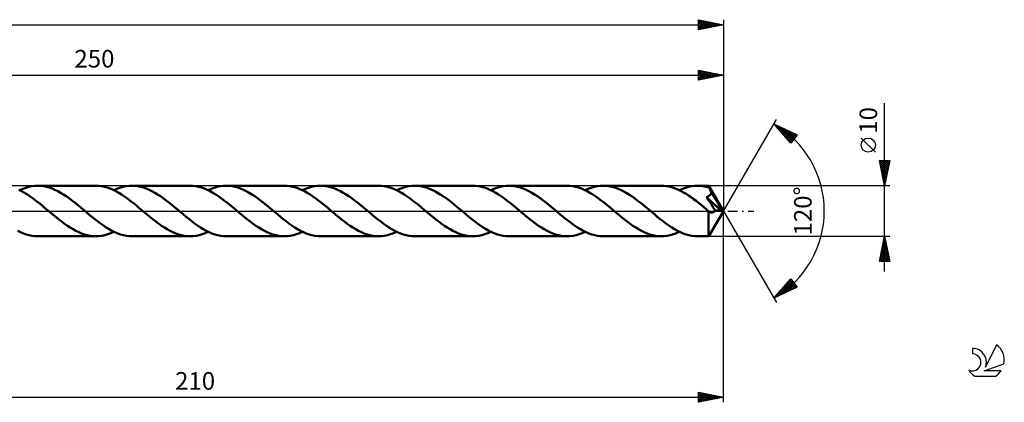
# Model space of a CAD drawing. Units: millimetres. Extents: x -17 to 356, y -38 to 42.
# Drawn here: x 160 to 356, y -38 to 38 of the extents above; entities that cross this region are included whole.
import ezdxf
from ezdxf.enums import TextEntityAlignment as Align

# ---------------------------------------------------------------- set-up
doc = ezdxf.new("R2010")
doc.units = ezdxf.units.MM
doc.header["$LTSCALE"] = 4.75
doc.linetypes.add('LONGDASH_DASH', pattern=[0.85, 0.4, -0.2, 0.05, -0.2])
for name, color, linetype in [('1', 4, 'CONTINUOUS'), ('2', 7, 'CONTINUOUS'), ('4', 2, 'LONGDASH_DASH'), ('CUT', 1, 'CONTINUOUS'), ('SK2', 7, 'CONTINUOUS'), ('SK4', 2, 'LONGDASH_DASH'), ('SK6', 5, 'CONTINUOUS')]:
    doc.layers.add(name, color=color, linetype=linetype)
doc.styles.get("Standard").update_dxf_attribs({"font": 'Monospac821 BT'})

msp = doc.modelspace()

# ---------------------------------------------------------------- linework, layer by layer
at = {"layer": '1', "color": 4, "linetype": 'CONTINUOUS', "lineweight": 50}
for p, q in [((160.53, 3.92), (159.96, 4.2)), ((160.15, 4.11), (160.75, 4.38)), ((161.11, 3.61), (160.53, 3.92)), ((160.75, 4.38), (161.35, 4.6)), ((161.35, 4.6), (161.95, 4.77)), ((161.95, 4.77), (162.56, 4.9)), ((162.56, 4.9), (163.16, 4.97)), ((163.16, 4.97), (163.76, 5)), ((164.32, 4.98), (163.76, 5)), ((175.27, 5), (163.76, 5)), ((164.89, 4.91), (164.32, 4.98)), ((165.45, 4.8), (164.89, 4.91)), ((166.02, 4.65), (165.45, 4.8)), ((166.58, 4.45), (166.02, 4.65)), ((167.15, 4.22), (166.58, 4.45)), ((167.71, 3.94), (167.15, 4.22)), ((168.27, 3.63), (167.71, 3.94)), ((175.84, 4.98), (175.27, 5)), ((176.41, 4.91), (175.84, 4.98)), ((176.98, 4.8), (176.41, 4.91)), ((177.55, 4.64), (176.98, 4.8)), ((178.12, 4.44), (177.55, 4.64)), ((178.69, 4.2), (178.12, 4.44)), ((179.26, 3.92), (178.69, 4.2)), ((178.88, 4.11), (179.48, 4.38)), ((179.83, 3.61), (179.26, 3.92)), ((179.48, 4.38), (180.08, 4.6)), ((180.08, 4.6), (180.68, 4.77)), ((180.68, 4.77), (181.28, 4.9)), ((181.28, 4.9), (181.88, 4.97)), ((181.88, 4.97), (182.48, 5)), ((183.05, 4.98), (182.48, 5)), ((193.99, 5), (182.48, 5)), ((183.61, 4.91), (183.05, 4.98)), ((184.18, 4.8), (183.61, 4.91)), ((184.74, 4.65), (184.18, 4.8)), ((185.31, 4.45), (184.74, 4.65)), ((185.87, 4.22), (185.31, 4.45)), ((186.43, 3.94), (185.87, 4.22)), ((187, 3.64), (186.43, 3.94)), ((194.56, 4.98), (193.99, 5)), ((195.13, 4.91), (194.56, 4.98)), ((195.7, 4.8), (195.13, 4.91)), ((196.27, 4.64), (195.7, 4.8)), ((196.84, 4.44), (196.27, 4.64)), ((197.41, 4.2), (196.84, 4.44)), ((197.99, 3.92), (197.41, 4.2)), ((197.6, 4.11), (198.2, 4.38)), ((198.55, 3.61), (197.99, 3.92)), ((198.2, 4.38), (198.8, 4.6)), ((198.8, 4.6), (199.41, 4.77)), ((199.41, 4.77), (200.01, 4.9)), ((200.01, 4.9), (200.61, 4.97)), ((200.61, 4.97), (201.21, 5)), ((201.77, 4.98), (201.21, 5)), ((212.72, 5), (201.21, 5)), ((202.34, 4.91), (201.77, 4.98)), ((202.9, 4.8), (202.34, 4.91)), ((203.47, 4.65), (202.9, 4.8)), ((204.03, 4.45), (203.47, 4.65)), ((204.59, 4.22), (204.03, 4.45)), ((205.16, 3.94), (204.59, 4.22)), ((205.72, 3.64), (205.16, 3.94)), ((213.29, 4.98), (212.72, 5)), ((213.85, 4.91), (213.29, 4.98)), ((214.43, 4.8), (213.85, 4.91)), ((215, 4.64), (214.43, 4.8)), ((215.56, 4.44), (215, 4.64)), ((216.14, 4.2), (215.56, 4.44)), ((216.71, 3.92), (216.14, 4.2)), ((216.33, 4.11), (216.93, 4.38)), ((217.28, 3.61), (216.71, 3.92)), ((216.93, 4.38), (217.53, 4.6)), ((217.53, 4.6), (218.13, 4.77)), ((218.13, 4.77), (218.73, 4.9)), ((218.73, 4.9), (219.33, 4.97)), ((219.33, 4.97), (219.93, 5)), ((220.5, 4.98), (219.93, 5)), ((231.44, 5), (219.93, 5)), ((221.06, 4.91), (220.5, 4.98)), ((221.63, 4.8), (221.06, 4.91)), ((222.19, 4.65), (221.63, 4.8)), ((222.76, 4.45), (222.19, 4.65)), ((223.32, 4.21), (222.76, 4.45)), ((223.88, 3.94), (223.32, 4.21)), ((224.45, 3.63), (223.88, 3.94)), ((232.01, 4.98), (231.44, 5)), ((232.58, 4.91), (232.01, 4.98)), ((233.15, 4.8), (232.58, 4.91)), ((233.72, 4.64), (233.15, 4.8)), ((234.29, 4.44), (233.72, 4.64)), ((234.86, 4.2), (234.29, 4.44)), ((235.43, 3.92), (234.86, 4.2)), ((235.05, 4.11), (235.65, 4.38)), ((236, 3.61), (235.43, 3.92)), ((235.65, 4.38), (236.25, 4.6)), ((236.25, 4.6), (236.86, 4.77)), ((236.86, 4.77), (237.45, 4.9)), ((237.45, 4.9), (238.06, 4.97)), ((238.06, 4.97), (238.66, 5)), ((239.22, 4.98), (238.66, 5)), ((250.16, 5), (238.66, 5)), ((239.78, 4.91), (239.22, 4.98)), ((240.35, 4.8), (239.78, 4.91)), ((240.91, 4.65), (240.35, 4.8)), ((241.47, 4.45), (240.91, 4.65)), ((242.03, 4.22), (241.47, 4.45)), ((242.6, 3.95), (242.03, 4.22)), ((243.16, 3.64), (242.6, 3.95)), ((250.73, 4.98), (250.16, 5)), ((251.3, 4.91), (250.73, 4.98)), ((251.87, 4.8), (251.3, 4.91)), ((252.44, 4.64), (251.87, 4.8)), ((253.01, 4.44), (252.44, 4.64)), ((253.59, 4.2), (253.01, 4.44)), ((254.15, 3.92), (253.59, 4.2)), ((253.77, 4.11), (254.37, 4.38)), ((254.73, 3.61), (254.15, 3.92)), ((254.37, 4.38), (254.98, 4.6)), ((254.98, 4.6), (255.58, 4.77)), ((255.58, 4.77), (256.18, 4.9)), ((256.18, 4.9), (256.78, 4.97)), ((256.78, 4.97), (257.38, 5)), ((257.94, 4.98), (257.38, 5)), ((268.89, 5), (257.38, 5)), ((258.51, 4.91), (257.94, 4.98)), ((259.07, 4.8), (258.51, 4.91)), ((259.64, 4.65), (259.07, 4.8)), ((260.2, 4.45), (259.64, 4.65)), ((260.76, 4.22), (260.2, 4.45)), ((261.33, 3.94), (260.76, 4.22)), ((261.89, 3.64), (261.33, 3.94)), ((269.46, 4.98), (268.89, 5)), ((270.03, 4.91), (269.46, 4.98)), ((270.6, 4.8), (270.03, 4.91)), ((271.17, 4.64), (270.6, 4.8)), ((271.74, 4.44), (271.17, 4.64)), ((272.31, 4.2), (271.74, 4.44)), ((272.88, 3.92), (272.31, 4.2)), ((272.5, 4.11), (273.1, 4.38)), ((273.45, 3.61), (272.88, 3.92)), ((273.1, 4.38), (273.7, 4.6)), ((273.7, 4.6), (274.3, 4.77)), ((274.3, 4.77), (274.9, 4.9)), ((274.9, 4.9), (275.51, 4.97)), ((275.51, 4.97), (276.1, 5)), ((276.67, 4.98), (276.1, 5)), ((287.61, 5), (276.1, 5)), ((277.23, 4.91), (276.67, 4.98)), ((277.8, 4.8), (277.23, 4.91)), ((278.36, 4.65), (277.8, 4.8)), ((278.93, 4.45), (278.36, 4.65)), ((279.49, 4.22), (278.93, 4.45)), ((280.05, 3.94), (279.49, 4.22)), ((280.62, 3.64), (280.05, 3.94)), ((288.11, 4.98), (287.61, 5)), ((288.6, 4.93), (288.11, 4.98)), ((289.09, 4.85), (288.6, 4.93)), ((289.58, 4.73), (289.09, 4.85)), ((290.08, 4.58), (289.58, 4.73)), ((290.57, 4.4), (290.08, 4.58)), ((291.06, 4.18), (290.57, 4.4)), ((291.56, 3.94), (291.06, 4.18)), ((291.22, 4.11), (291.82, 4.38)), ((292.05, 3.68), (291.56, 3.94)), ((291.82, 4.38), (292.42, 4.6)), ((292.42, 4.6), (293.02, 4.77)), ((293.02, 4.77), (293.63, 4.9)), ((293.63, 4.9), (294.23, 4.97)), ((294.23, 4.97), (294.83, 5)), ((295.15, 4.99), (294.83, 5)), ((297.07, 5), (294.83, 5)), ((295.48, 4.97), (295.15, 4.99)), ((295.81, 4.93), (295.48, 4.97)), ((296.13, 4.88), (295.81, 4.93)), ((296.46, 4.81), (296.13, 4.88)), ((296.78, 4.73), (296.46, 4.81)), ((297.11, 4.64), (296.78, 4.73)), ((297.08, 4.98), (297.07, 5)), ((300, 0), (297.07, 5)), ((297.07, 5), (297.07, 5)), ((297.07, 5), (297.07, 5)), ((297.07, 5), (297.07, 5)), ((297.07, 5), (297.07, 5)), ((297.07, 5), (297.07, 5)), ((297.07, 5), (297.07, 5)), ((297.08, 4.97), (297.08, 4.98)), ((297.08, 4.94), (297.08, 4.97)), ((297.09, 4.91), (297.08, 4.94)), ((297.09, 4.87), (297.09, 4.91)), ((297.1, 4.82), (297.09, 4.87)), ((297.1, 4.76), (297.1, 4.82)), ((297.11, 4.7), (297.1, 4.76)), ((297.11, 4.64), (297.11, 4.7)), ((297.13, 4.6), (297.11, 4.64)), ((297.15, 4.56), (297.13, 4.6)), ((297.17, 4.52), (297.15, 4.56)), ((297.19, 4.48), (297.17, 4.52)), ((297.21, 4.44), (297.19, 4.48)), ((297.24, 4.4), (297.21, 4.44)), ((297.26, 4.37), (297.24, 4.4)), ((297.31, 4.27), (297.26, 4.37)), ((300, 0), (297.26, 4.37)), ((297.36, 4.17), (297.31, 4.27)), ((297.4, 4.08), (297.36, 4.17)), ((297.45, 3.98), (297.4, 4.08)), ((297.5, 3.89), (297.45, 3.98)), ((161.68, 3.26), (161.11, 3.61)), ((162.25, 2.88), (161.68, 3.26)), ((162.82, 2.47), (162.25, 2.88)), ((163.39, 2.05), (162.82, 2.47)), ((163.97, 1.6), (163.39, 2.05)), ((168.84, 3.29), (168.27, 3.63)), ((169.4, 2.92), (168.84, 3.29)), ((169.96, 2.53), (169.4, 2.92)), ((170.52, 2.11), (169.96, 2.53)), ((171.09, 1.68), (170.52, 2.11)), ((180.4, 3.26), (179.83, 3.61)), ((180.97, 2.88), (180.4, 3.26)), ((181.55, 2.47), (180.97, 2.88)), ((182.12, 2.05), (181.55, 2.47)), ((182.69, 1.6), (182.12, 2.05)), ((187.56, 3.3), (187, 3.64)), ((188.12, 2.93), (187.56, 3.3)), ((188.69, 2.53), (188.12, 2.93)), ((189.25, 2.11), (188.69, 2.53)), ((189.81, 1.68), (189.25, 2.11)), ((199.12, 3.26), (198.55, 3.61)), ((199.7, 2.88), (199.12, 3.26)), ((200.27, 2.47), (199.7, 2.88)), ((200.84, 2.05), (200.27, 2.47)), ((201.41, 1.6), (200.84, 2.05)), ((206.28, 3.29), (205.72, 3.64)), ((206.85, 2.93), (206.28, 3.29)), ((207.41, 2.53), (206.85, 2.93)), ((207.97, 2.11), (207.41, 2.53)), ((208.53, 1.68), (207.97, 2.11)), ((217.85, 3.26), (217.28, 3.61)), ((218.42, 2.88), (217.85, 3.26)), ((218.99, 2.47), (218.42, 2.88)), ((219.56, 2.05), (218.99, 2.47)), ((220.14, 1.6), (219.56, 2.05)), ((225.01, 3.29), (224.45, 3.63)), ((225.57, 2.92), (225.01, 3.29)), ((226.14, 2.53), (225.57, 2.92)), ((226.7, 2.11), (226.14, 2.53)), ((227.26, 1.67), (226.7, 2.11)), ((236.57, 3.26), (236, 3.61)), ((237.15, 2.88), (236.57, 3.26)), ((237.72, 2.47), (237.15, 2.88)), ((238.29, 2.05), (237.72, 2.47)), ((238.86, 1.6), (238.29, 2.05)), ((243.72, 3.3), (243.16, 3.64)), ((244.28, 2.93), (243.72, 3.3)), ((244.85, 2.54), (244.28, 2.93)), ((245.41, 2.12), (244.85, 2.54)), ((245.98, 1.68), (245.41, 2.12)), ((255.3, 3.26), (254.73, 3.61)), ((255.87, 2.88), (255.3, 3.26)), ((256.44, 2.47), (255.87, 2.88)), ((257.01, 2.05), (256.44, 2.47)), ((257.59, 1.6), (257.01, 2.05)), ((262.45, 3.3), (261.89, 3.64)), ((263.02, 2.93), (262.45, 3.3)), ((263.58, 2.53), (263.02, 2.93)), ((264.14, 2.11), (263.58, 2.53)), ((264.7, 1.68), (264.14, 2.11)), ((274.02, 3.26), (273.45, 3.61)), ((274.59, 2.88), (274.02, 3.26)), ((275.17, 2.47), (274.59, 2.88)), ((275.74, 2.05), (275.17, 2.47)), ((276.31, 1.6), (275.74, 2.05)), ((281.18, 3.3), (280.62, 3.64)), ((281.74, 2.93), (281.18, 3.3)), ((282.3, 2.53), (281.74, 2.93)), ((282.86, 2.11), (282.3, 2.53)), ((283.43, 1.68), (282.86, 2.11)), ((292.55, 3.38), (292.05, 3.68)), ((293.04, 3.06), (292.55, 3.38)), ((293.54, 2.73), (293.04, 3.06)), ((294.03, 2.37), (293.54, 2.73)), ((294.53, 2), (294.03, 2.37)), ((295.02, 1.61), (294.53, 2)), ((296.62, 2.77), (296.74, 2.82)), ((296.82, 2.47), (296.62, 2.77)), ((299.59, 0.03), (296.62, 2.77)), ((296.74, 2.82), (296.84, 2.87)), ((297.03, 2.15), (296.82, 2.47)), ((296.84, 2.87), (296.94, 2.91)), ((296.94, 2.91), (297.02, 2.96)), ((297.02, 2.96), (297.1, 3.01)), ((297.25, 1.81), (297.03, 2.15)), ((297.1, 3.01), (297.16, 3.06)), ((297.16, 3.06), (297.22, 3.11)), ((297.22, 3.11), (297.27, 3.15)), ((297.27, 3.15), (297.31, 3.19)), ((297.31, 3.19), (297.35, 3.24)), ((297.35, 3.24), (297.39, 3.28)), ((297.39, 3.28), (297.43, 3.33)), ((297.43, 3.33), (297.46, 3.38)), ((297.46, 3.38), (297.49, 3.43)), ((297.49, 3.43), (297.51, 3.48)), ((297.55, 3.79), (297.5, 3.89)), ((297.51, 3.48), (297.54, 3.53)), ((297.54, 3.53), (297.56, 3.59)), ((297.6, 3.7), (297.55, 3.79)), ((297.56, 3.59), (297.58, 3.64)), ((297.58, 3.64), (297.6, 3.7)), ((298.5, 2.19), (297.6, 3.7)), ((298.93, 1.44), (298.5, 2.19)), ((164.54, 1.14), (163.97, 1.6)), ((165.11, 0.66), (164.54, 1.14)), ((165.68, 0.19), (165.11, 0.66)), ((166.26, -0.29), (165.68, 0.19)), ((171.65, 1.22), (171.09, 1.68)), ((172.21, 0.76), (171.65, 1.22)), ((172.77, 0.3), (172.21, 0.76)), ((173.34, -0.19), (172.77, 0.3)), ((183.26, 1.14), (182.69, 1.6)), ((183.84, 0.66), (183.26, 1.14)), ((184.41, 0.19), (183.84, 0.66)), ((184.98, -0.29), (184.41, 0.19)), ((190.37, 1.22), (189.81, 1.68)), ((190.93, 0.76), (190.37, 1.22)), ((191.49, 0.3), (190.93, 0.76)), ((192.06, -0.18), (191.49, 0.3)), ((201.99, 1.14), (201.41, 1.6)), ((202.56, 0.67), (201.99, 1.14)), ((203.13, 0.19), (202.56, 0.67)), ((203.71, -0.29), (203.13, 0.19)), ((209.09, 1.23), (208.53, 1.68)), ((209.66, 0.76), (209.09, 1.23)), ((210.22, 0.29), (209.66, 0.76)), ((210.79, -0.19), (210.22, 0.29)), ((220.71, 1.14), (220.14, 1.6)), ((221.28, 0.67), (220.71, 1.14)), ((221.86, 0.19), (221.28, 0.67)), ((222.43, -0.29), (221.86, 0.19)), ((227.82, 1.22), (227.26, 1.67)), ((228.38, 0.76), (227.82, 1.22)), ((228.94, 0.29), (228.38, 0.76)), ((229.52, -0.19), (228.94, 0.29)), ((239.43, 1.14), (238.86, 1.6)), ((240.01, 0.67), (239.43, 1.14)), ((240.58, 0.19), (240.01, 0.67)), ((241.15, -0.29), (240.58, 0.19)), ((246.54, 1.23), (245.98, 1.68)), ((247.1, 0.76), (246.54, 1.23)), ((247.67, 0.29), (247.1, 0.76)), ((248.24, -0.19), (247.67, 0.29)), ((258.16, 1.14), (257.59, 1.6)), ((258.73, 0.67), (258.16, 1.14)), ((259.3, 0.19), (258.73, 0.67)), ((259.88, -0.29), (259.3, 0.19)), ((265.27, 1.22), (264.7, 1.68)), ((265.83, 0.76), (265.27, 1.22)), ((266.39, 0.29), (265.83, 0.76)), ((266.96, -0.19), (266.39, 0.29)), ((276.88, 1.14), (276.31, 1.6)), ((277.46, 0.67), (276.88, 1.14)), ((278.03, 0.19), (277.46, 0.67)), ((278.6, -0.29), (278.03, 0.19)), ((283.99, 1.23), (283.43, 1.68)), ((284.55, 0.76), (283.99, 1.23)), ((285.12, 0.29), (284.55, 0.76)), ((285.68, -0.18), (285.12, 0.29)), ((295.52, 1.21), (295.02, 1.61)), ((296.01, 0.8), (295.52, 1.21)), ((296.51, 0.39), (296.01, 0.8)), ((297, -0.03), (296.51, 0.39)), ((297.07, -5), (300, 0)), ((297.52, 1.4), (297.25, 1.81)), ((297.81, 0.95), (297.52, 1.4)), ((298.09, 0.52), (297.81, 0.95)), ((298.34, 0.14), (298.09, 0.52)), ((298.22, -0.03), (298.28, 0.05)), ((298.28, 0.05), (298.34, 0.14)), ((299.59, 0.03), (298.34, 0.14)), ((299.17, 1), (298.93, 1.44)), ((299.33, 0.7), (299.17, 1)), ((299.44, 0.48), (299.33, 0.7)), ((299.52, 0.3), (299.44, 0.48)), ((299.57, 0.16), (299.52, 0.3)), ((299.56, 0.14), (299.55, 0.16)), ((300, 0), (299.55, 0.16)), ((299.55, 0.16), (299.57, 0.16)), ((299.57, 0.12), (299.56, 0.14)), ((300, 0), (299.57, 0.16)), ((299.57, 0.1), (299.57, 0.12)), ((299.58, 0.09), (299.57, 0.1)), ((299.58, 0.07), (299.58, 0.09)), ((299.59, 0.05), (299.58, 0.07)), ((299.59, 0.03), (299.59, 0.05)), ((166.82, -0.76), (166.26, -0.29)), ((167.38, -1.22), (166.82, -0.76)), ((167.94, -1.68), (167.38, -1.22)), ((168.51, -2.11), (167.94, -1.68)), ((173.92, -0.67), (173.34, -0.19)), ((174.49, -1.14), (173.92, -0.67)), ((175.06, -1.6), (174.49, -1.14)), ((175.64, -2.05), (175.06, -1.6)), ((185.54, -0.76), (184.98, -0.29)), ((186.1, -1.22), (185.54, -0.76)), ((186.67, -1.68), (186.1, -1.22)), ((187.23, -2.11), (186.67, -1.68)), ((192.63, -0.66), (192.06, -0.18)), ((193.2, -1.13), (192.63, -0.66)), ((193.77, -1.58), (193.2, -1.13)), ((194.34, -2.03), (193.77, -1.58)), ((204.27, -0.76), (203.71, -0.29)), ((204.83, -1.22), (204.27, -0.76)), ((205.39, -1.67), (204.83, -1.22)), ((205.95, -2.11), (205.39, -1.67)), ((211.36, -0.66), (210.79, -0.19)), ((211.94, -1.14), (211.36, -0.66)), ((212.51, -1.6), (211.94, -1.14)), ((213.08, -2.04), (212.51, -1.6)), ((222.99, -0.76), (222.43, -0.29)), ((223.55, -1.22), (222.99, -0.76)), ((224.12, -1.68), (223.55, -1.22)), ((224.68, -2.11), (224.12, -1.68)), ((230.09, -0.67), (229.52, -0.19)), ((230.66, -1.14), (230.09, -0.67)), ((231.24, -1.6), (230.66, -1.14)), ((231.81, -2.05), (231.24, -1.6)), ((241.71, -0.76), (241.15, -0.29)), ((242.28, -1.22), (241.71, -0.76)), ((242.84, -1.67), (242.28, -1.22)), ((243.4, -2.11), (242.84, -1.67)), ((248.81, -0.66), (248.24, -0.19)), ((249.38, -1.14), (248.81, -0.66)), ((249.96, -1.6), (249.38, -1.14)), ((250.53, -2.04), (249.96, -1.6)), ((260.44, -0.76), (259.88, -0.29)), ((261, -1.22), (260.44, -0.76)), ((261.56, -1.68), (261, -1.22)), ((262.12, -2.11), (261.56, -1.68)), ((267.54, -0.67), (266.96, -0.19)), ((268.11, -1.14), (267.54, -0.67)), ((268.68, -1.6), (268.11, -1.14)), ((269.26, -2.05), (268.68, -1.6)), ((279.16, -0.76), (278.6, -0.29)), ((279.72, -1.22), (279.16, -0.76)), ((280.29, -1.67), (279.72, -1.22)), ((280.85, -2.11), (280.29, -1.67)), ((286.25, -0.66), (285.68, -0.18)), ((286.83, -1.13), (286.25, -0.66)), ((287.4, -1.59), (286.83, -1.13)), ((287.97, -2.04), (287.4, -1.59)), ((297.02, -0.04), (297, -0.03)), ((297, -0.25), (297, -0.03)), ((297, -0.48), (297, -0.25)), ((297, -0.71), (297, -0.48)), ((297, -0.93), (297, -0.71)), ((297, -1.15), (297, -0.93)), ((297, -1.36), (297, -1.15)), ((297, -1.58), (297, -1.36)), ((297, -1.78), (297, -1.58)), ((297, -1.98), (297, -1.78)), ((297.03, -0.05), (297.02, -0.04)), ((297.04, -0.06), (297.03, -0.05)), ((297.06, -0.07), (297.04, -0.06)), ((297.07, -0.08), (297.06, -0.07)), ((297.08, -0.1), (297.07, -0.08)), ((297.17, -0.16), (297.08, -0.1)), ((297.25, -0.21), (297.17, -0.16)), ((297.33, -0.25), (297.25, -0.21)), ((297.41, -0.29), (297.33, -0.25)), ((297.49, -0.31), (297.41, -0.29)), ((297.57, -0.32), (297.49, -0.31)), ((297.65, -0.33), (297.57, -0.32)), ((297.65, -0.33), (297.72, -0.33)), ((297.72, -0.33), (297.8, -0.31)), ((297.8, -0.31), (297.87, -0.29)), ((297.87, -0.29), (297.94, -0.26)), ((297.94, -0.26), (298.02, -0.22)), ((298.02, -0.22), (298.09, -0.17)), ((298.09, -0.17), (298.16, -0.11)), ((298.16, -0.11), (298.22, -0.03)), ((169.07, -2.53), (168.51, -2.11)), ((169.63, -2.92), (169.07, -2.53)), ((170.19, -3.29), (169.63, -2.92)), ((170.76, -3.63), (170.19, -3.29)), ((171.32, -3.94), (170.76, -3.63)), ((176.21, -2.48), (175.64, -2.05)), ((176.78, -2.88), (176.21, -2.48)), ((177.35, -3.26), (176.78, -2.88)), ((177.92, -3.61), (177.35, -3.26)), ((178.49, -3.92), (177.92, -3.61)), ((187.79, -2.53), (187.23, -2.11)), ((188.35, -2.92), (187.79, -2.53)), ((188.92, -3.29), (188.35, -2.92)), ((189.48, -3.63), (188.92, -3.29)), ((190.04, -3.94), (189.48, -3.63)), ((194.91, -2.46), (194.34, -2.03)), ((195.49, -2.87), (194.91, -2.46)), ((196.06, -3.25), (195.49, -2.87)), ((196.63, -3.6), (196.06, -3.25)), ((197.2, -3.91), (196.63, -3.6)), ((206.51, -2.53), (205.95, -2.11)), ((207.08, -2.92), (206.51, -2.53)), ((207.64, -3.29), (207.08, -2.92)), ((208.2, -3.63), (207.64, -3.29)), ((208.77, -3.94), (208.2, -3.63)), ((213.65, -2.47), (213.08, -2.04)), ((214.23, -2.88), (213.65, -2.47)), ((214.8, -3.26), (214.23, -2.88)), ((215.37, -3.6), (214.8, -3.26)), ((215.94, -3.92), (215.37, -3.6)), ((225.24, -2.53), (224.68, -2.11)), ((225.8, -2.92), (225.24, -2.53)), ((226.36, -3.29), (225.8, -2.92)), ((226.93, -3.63), (226.36, -3.29)), ((227.49, -3.94), (226.93, -3.63)), ((232.38, -2.47), (231.81, -2.05)), ((232.95, -2.88), (232.38, -2.47)), ((233.52, -3.26), (232.95, -2.88)), ((234.09, -3.6), (233.52, -3.26)), ((234.66, -3.92), (234.09, -3.6)), ((243.96, -2.53), (243.4, -2.11)), ((244.53, -2.92), (243.96, -2.53)), ((245.09, -3.29), (244.53, -2.92)), ((245.65, -3.63), (245.09, -3.29)), ((246.21, -3.94), (245.65, -3.63)), ((251.1, -2.47), (250.53, -2.04)), ((251.67, -2.87), (251.1, -2.47)), ((252.24, -3.25), (251.67, -2.87)), ((252.81, -3.6), (252.24, -3.25)), ((253.38, -3.92), (252.81, -3.6)), ((262.69, -2.53), (262.12, -2.11)), ((263.25, -2.92), (262.69, -2.53)), ((263.81, -3.29), (263.25, -2.92)), ((264.38, -3.63), (263.81, -3.29)), ((264.94, -3.94), (264.38, -3.63)), ((269.83, -2.48), (269.26, -2.05)), ((270.4, -2.88), (269.83, -2.48)), ((270.97, -3.26), (270.4, -2.88)), ((271.55, -3.61), (270.97, -3.26)), ((272.12, -3.92), (271.55, -3.61)), ((281.41, -2.53), (280.85, -2.11)), ((281.97, -2.92), (281.41, -2.53)), ((282.54, -3.29), (281.97, -2.92)), ((283.1, -3.63), (282.54, -3.29)), ((283.66, -3.94), (283.1, -3.63)), ((288.54, -2.47), (287.97, -2.04)), ((289.12, -2.87), (288.54, -2.47)), ((289.69, -3.25), (289.12, -2.87)), ((290.26, -3.6), (289.69, -3.25)), ((290.83, -3.92), (290.26, -3.6)), ((297, -2.18), (297, -1.98)), ((297, -2.37), (297, -2.18)), ((297, -2.57), (297, -2.37)), ((297, -2.76), (297, -2.57)), ((297, -2.94), (297, -2.76)), ((297, -3.12), (297, -2.94)), ((297, -3.3), (297, -3.12)), ((297, -3.46), (297, -3.3)), ((297.01, -3.62), (297, -3.46)), ((297.01, -3.78), (297.01, -3.62)), ((297.01, -3.92), (297.01, -3.78)), ((160.34, -4.2), (159.77, -3.92)), ((160.91, -4.44), (160.34, -4.2)), ((161.48, -4.64), (160.91, -4.44)), ((162.05, -4.8), (161.48, -4.64)), ((162.62, -4.91), (162.05, -4.8)), ((163.19, -4.98), (162.62, -4.91)), ((163.76, -5), (163.19, -4.98)), ((163.76, -5), (175.27, -5)), ((171.88, -4.21), (171.32, -3.94)), ((172.45, -4.45), (171.88, -4.21)), ((173.01, -4.65), (172.45, -4.45)), ((173.57, -4.8), (173.01, -4.65)), ((174.14, -4.91), (173.57, -4.8)), ((174.7, -4.98), (174.14, -4.91)), ((175.27, -5), (174.7, -4.98)), ((175.27, -5), (175.87, -4.98)), ((175.87, -4.98), (176.47, -4.9)), ((176.47, -4.9), (177.07, -4.77)), ((177.07, -4.77), (177.67, -4.6)), ((177.67, -4.6), (178.27, -4.38)), ((178.27, -4.38), (178.88, -4.11)), ((179.07, -4.2), (178.49, -3.92)), ((179.64, -4.44), (179.07, -4.2)), ((180.21, -4.64), (179.64, -4.44)), ((180.77, -4.8), (180.21, -4.64)), ((181.35, -4.91), (180.77, -4.8)), ((181.91, -4.98), (181.35, -4.91)), ((182.48, -5), (181.91, -4.98)), ((182.48, -5), (193.99, -5)), ((190.61, -4.22), (190.04, -3.94)), ((191.17, -4.45), (190.61, -4.22)), ((191.73, -4.65), (191.17, -4.45)), ((192.3, -4.8), (191.73, -4.65)), ((192.86, -4.91), (192.3, -4.8)), ((193.43, -4.98), (192.86, -4.91)), ((193.99, -5), (193.43, -4.98)), ((193.99, -5), (194.59, -4.98)), ((194.59, -4.98), (195.19, -4.9)), ((195.19, -4.9), (195.8, -4.77)), ((195.8, -4.77), (196.4, -4.6)), ((196.4, -4.6), (197, -4.38)), ((197, -4.38), (197.6, -4.11)), ((197.78, -4.19), (197.2, -3.91)), ((198.35, -4.44), (197.78, -4.19)), ((198.92, -4.64), (198.35, -4.44)), ((199.49, -4.79), (198.92, -4.64)), ((200.07, -4.91), (199.49, -4.79)), ((200.64, -4.98), (200.07, -4.91)), ((201.21, -5), (200.64, -4.98)), ((201.21, -5), (212.72, -5)), ((209.33, -4.22), (208.77, -3.94)), ((209.89, -4.45), (209.33, -4.22)), ((210.46, -4.65), (209.89, -4.45)), ((211.02, -4.8), (210.46, -4.65)), ((211.59, -4.91), (211.02, -4.8)), ((212.15, -4.98), (211.59, -4.91)), ((212.72, -5), (212.15, -4.98)), ((212.72, -5), (213.32, -4.98)), ((213.32, -4.98), (213.92, -4.9)), ((213.92, -4.9), (214.52, -4.77)), ((214.52, -4.77), (215.12, -4.6)), ((215.12, -4.6), (215.72, -4.38)), ((215.72, -4.38), (216.33, -4.11)), ((216.51, -4.2), (215.94, -3.92)), ((217.08, -4.44), (216.51, -4.2)), ((217.65, -4.64), (217.08, -4.44)), ((218.22, -4.8), (217.65, -4.64)), ((218.79, -4.91), (218.22, -4.8)), ((219.36, -4.98), (218.79, -4.91)), ((219.93, -5), (219.36, -4.98)), ((219.93, -5), (231.44, -5)), ((228.05, -4.21), (227.49, -3.94)), ((228.62, -4.45), (228.05, -4.21)), ((229.18, -4.65), (228.62, -4.45)), ((229.75, -4.8), (229.18, -4.65)), ((230.31, -4.91), (229.75, -4.8)), ((230.88, -4.98), (230.31, -4.91)), ((231.44, -5), (230.88, -4.98)), ((231.44, -5), (232.04, -4.98)), ((232.04, -4.98), (232.64, -4.9)), ((232.64, -4.9), (233.24, -4.77)), ((233.24, -4.77), (233.84, -4.6)), ((233.84, -4.6), (234.45, -4.38)), ((234.45, -4.38), (235.05, -4.11)), ((235.24, -4.2), (234.66, -3.92)), ((235.81, -4.44), (235.24, -4.2)), ((236.38, -4.64), (235.81, -4.44)), ((236.95, -4.8), (236.38, -4.64)), ((237.52, -4.91), (236.95, -4.8)), ((238.09, -4.98), (237.52, -4.91)), ((238.66, -5), (238.09, -4.98)), ((238.66, -5), (250.16, -5)), ((246.78, -4.21), (246.21, -3.94)), ((247.34, -4.45), (246.78, -4.21)), ((247.91, -4.65), (247.34, -4.45)), ((248.47, -4.8), (247.91, -4.65)), ((249.03, -4.91), (248.47, -4.8)), ((249.6, -4.98), (249.03, -4.91)), ((250.16, -5), (249.6, -4.98)), ((250.16, -5), (250.76, -4.98)), ((250.76, -4.98), (251.37, -4.9)), ((251.37, -4.9), (251.97, -4.77)), ((251.97, -4.77), (252.57, -4.6)), ((252.57, -4.6), (253.17, -4.38)), ((253.17, -4.38), (253.77, -4.11)), ((253.95, -4.2), (253.38, -3.92)), ((254.52, -4.44), (253.95, -4.2)), ((255.1, -4.64), (254.52, -4.44)), ((255.67, -4.8), (255.1, -4.64)), ((256.24, -4.91), (255.67, -4.8)), ((256.81, -4.98), (256.24, -4.91)), ((257.38, -5), (256.81, -4.98)), ((257.38, -5), (268.89, -5)), ((265.5, -4.21), (264.94, -3.94)), ((266.07, -4.45), (265.5, -4.21)), ((266.63, -4.65), (266.07, -4.45)), ((267.19, -4.8), (266.63, -4.65)), ((267.76, -4.91), (267.19, -4.8)), ((268.32, -4.98), (267.76, -4.91)), ((268.89, -5), (268.32, -4.98)), ((268.89, -5), (269.49, -4.98)), ((269.49, -4.98), (270.09, -4.9)), ((270.09, -4.9), (270.69, -4.77)), ((270.69, -4.77), (271.29, -4.6)), ((271.29, -4.6), (271.9, -4.38)), ((271.9, -4.38), (272.5, -4.11)), ((272.69, -4.2), (272.12, -3.92)), ((273.26, -4.44), (272.69, -4.2)), ((273.83, -4.64), (273.26, -4.44)), ((274.4, -4.8), (273.83, -4.64)), ((274.97, -4.91), (274.4, -4.8)), ((275.54, -4.98), (274.97, -4.91)), ((276.1, -5), (275.54, -4.98)), ((276.1, -5), (287.61, -5)), ((284.23, -4.21), (283.66, -3.94)), ((284.79, -4.45), (284.23, -4.21)), ((285.35, -4.65), (284.79, -4.45)), ((285.92, -4.8), (285.35, -4.65)), ((286.48, -4.91), (285.92, -4.8)), ((287.05, -4.98), (286.48, -4.91)), ((287.61, -5), (287.05, -4.98)), ((287.61, -5), (288.21, -4.97)), ((288.21, -4.97), (288.81, -4.9)), ((288.81, -4.9), (289.41, -4.77)), ((289.41, -4.77), (290.02, -4.6)), ((290.02, -4.6), (290.62, -4.38)), ((290.62, -4.38), (291.22, -4.11)), ((291.41, -4.2), (290.83, -3.92)), ((291.98, -4.44), (291.41, -4.2)), ((292.55, -4.64), (291.98, -4.44)), ((293.12, -4.8), (292.55, -4.64)), ((293.69, -4.91), (293.12, -4.8)), ((294.26, -4.98), (293.69, -4.91)), ((294.83, -5), (294.26, -4.98)), ((294.83, -5), (297.07, -5)), ((297.01, -4.06), (297.01, -3.92)), ((297.02, -4.19), (297.01, -4.06)), ((297.02, -4.3), (297.02, -4.19)), ((297.02, -4.41), (297.02, -4.3)), ((297.03, -4.51), (297.02, -4.41)), ((297.03, -4.6), (297.03, -4.51)), ((297.03, -4.68), (297.03, -4.6)), ((297.04, -4.75), (297.03, -4.68)), ((297.04, -4.82), (297.04, -4.75)), ((297.04, -4.87), (297.04, -4.82)), ((297.05, -4.92), (297.04, -4.87)), ((297.05, -4.95), (297.05, -4.92)), ((297.06, -4.98), (297.05, -4.95)), ((297.06, -4.99), (297.06, -4.98)), ((297.07, -5), (297.06, -4.99)), ((297.07, -5), (297.07, -5)), ((297.07, -5), (297.07, -5)), ((297.07, -5), (297.07, -5)), ((297.07, -5), (297.07, -5)), ((297.07, -5), (297.07, -5)), ((297.07, -5), (297.07, -5))]:
    msp.add_line(p, q, dxfattribs=at)
at = {"layer": '2', "color": 7, "linetype": 'CONTINUOUS', "lineweight": 25}
for p, q in [((295, 26), (295, 28)), ((295, 28), (300, 27)), ((295, 27.7), (295.25, 27.95)), ((295, 27.27), (295.61, 27.88)), ((295, 26.85), (295.96, 27.81)), ((295, 27.8), (296.5, 26.3)), ((295, 26.42), (296.31, 27.74)), ((295, 26), (296.67, 27.67)), ((295.28, 27.94), (296.86, 26.37)), ((295.53, 26.11), (297.02, 27.6)), ((295.81, 27.84), (297.21, 26.44)), ((296.06, 26.21), (297.38, 27.52)), ((296.34, 27.73), (297.56, 26.51)), ((296.59, 26.32), (297.73, 27.45)), ((296.87, 27.63), (297.92, 26.58)), ((297.4, 27.52), (298.27, 26.65)), ((297.93, 27.41), (298.62, 26.72)), ((300, 28), (300, 0)), ((50, 27), (300, 27)), ((295, 27.38), (296.15, 26.23)), ((300, 27), (295, 26)), ((295, 26.95), (295.79, 26.16)), ((295, 26.53), (295.44, 26.09)), ((295, 26.1), (295.09, 26.02)), ((297.12, 26.42), (298.08, 27.38)), ((297.65, 26.53), (298.44, 27.31)), ((298.18, 26.64), (298.79, 27.24)), ((298.46, 27.31), (298.98, 26.8)), ((298.71, 26.74), (299.14, 27.17)), ((298.99, 27.2), (299.33, 26.87)), ((299.25, 26.85), (299.5, 27.1)), ((299.53, 27.09), (299.68, 26.94)), ((299.78, 26.96), (299.85, 27.03)), ((332, -12), (332, 21.45)), ((300, 0), (310.5, 18.19)), ((310, 17.32), (314.59, 15.1)), ((313.38, 13.5), (310, 17.32)), ((310.14, 17.16), (310.2, 17.22)), ((310.29, 17.18), (313.63, 13.84)), ((310.34, 16.94), (310.49, 17.08)), ((310.54, 16.71), (310.77, 16.95)), ((310.74, 16.49), (311.06, 16.81)), ((310.94, 16.26), (311.34, 16.67)), ((311.11, 16.78), (313.82, 14.08)), ((311.14, 16.04), (311.63, 16.53)), ((311.33, 15.81), (311.91, 16.39)), ((311.53, 15.59), (312.2, 16.25)), ((311.73, 15.36), (312.49, 16.11)), ((311.93, 15.14), (312.77, 15.98)), ((311.94, 16.38), (314, 14.32)), ((312.13, 14.91), (313.06, 15.84)), ((312.33, 14.69), (313.34, 15.7)), ((312.76, 15.98), (314.18, 14.56)), ((312.12, 14.92), (313.45, 13.59)), ((312.53, 14.46), (313.63, 15.56)), ((312.73, 14.24), (313.91, 15.42)), ((312.93, 14.01), (314.2, 15.28)), ((313.13, 13.79), (314.49, 15.14)), ((313.33, 13.56), (313.73, 13.97)), ((314.59, 15.1), (313.38, 13.5)), ((313.58, 15.58), (314.36, 14.8)), ((314.41, 15.18), (314.55, 15.04)), ((330.15, 11.7), (327.35, 14.5)), ((332, 5), (331, 10)), ((331, 10), (333, 10)), ((331.05, 10), (332.67, 8.37)), ((331.07, 9.65), (331.42, 10)), ((331.14, 9.29), (331.85, 10)), ((331.21, 8.94), (332.27, 10)), ((331.28, 8.59), (332.7, 10)), ((331.35, 8.23), (332.97, 9.85)), ((331.47, 10), (332.74, 8.72)), ((331.89, 10), (332.82, 9.08)), ((333, 10), (332, 5)), ((332.32, 10), (332.89, 9.43)), ((332.74, 10), (332.96, 9.79)), ((331.09, 9.53), (332.6, 8.02)), ((331.2, 9), (332.53, 7.66)), ((331.31, 8.47), (332.46, 7.31)), ((331.41, 7.94), (332.39, 6.96)), ((331.42, 7.88), (332.86, 9.32)), ((331.49, 7.53), (332.76, 8.79)), ((331.57, 7.17), (332.65, 8.26)), ((331.52, 7.4), (332.32, 6.6)), ((331.63, 6.87), (332.25, 6.25)), ((331.64, 6.82), (332.55, 7.73)), ((331.71, 6.47), (332.44, 7.2)), ((331.73, 6.34), (332.18, 5.9)), ((331.78, 6.11), (332.33, 6.67)), ((331.85, 5.76), (332.23, 6.14)), ((333, 5), (297.11, 5)), ((331.84, 5.81), (332.11, 5.54)), ((331.92, 5.4), (332.12, 5.61)), ((331.94, 5.28), (332.04, 5.19)), ((331.99, 5.05), (332.02, 5.08)), ((300, -38), (300, 0)), ((300, 0), (310.5, -18.19)), ((297.11, -5), (333, -5)), ((331, -10), (332, -5)), ((331.79, -6.06), (332.14, -5.71)), ((331.87, -5.67), (332.2, -6.01)), ((331.89, -5.53), (332.07, -5.35)), ((331.94, -5.32), (332.09, -5.47)), ((332, -5), (333, -10)), ((331.26, -8.71), (332.49, -7.47)), ((331.36, -8.18), (332.42, -7.12)), ((331.44, -7.79), (332.84, -9.19)), ((331.47, -7.65), (332.35, -6.77)), ((331.51, -7.44), (332.73, -8.66)), ((331.58, -7.12), (332.28, -6.41)), ((331.58, -7.08), (332.63, -8.13)), ((331.65, -6.73), (332.52, -7.6)), ((331.68, -6.59), (332.21, -6.06)), ((331.72, -6.38), (332.41, -7.07)), ((331.8, -6.02), (332.31, -6.54)), ((331.05, -9.77), (332.64, -8.18)), ((331.09, -9.56), (331.53, -10)), ((331.15, -9.24), (332.57, -7.83)), ((331.16, -9.21), (331.95, -10)), ((331.23, -8.85), (332.38, -10)), ((331.24, -10), (332.71, -8.53)), ((331.3, -8.5), (332.8, -10)), ((331.37, -8.14), (332.94, -9.72)), ((331.67, -10), (332.78, -8.89)), ((332.09, -10), (332.85, -9.24)), ((332.51, -10), (332.92, -9.59)), ((333, -10), (331, -10)), ((331.02, -9.91), (331.1, -10)), ((332.94, -10), (332.99, -9.95)), ((310, -17.32), (313.38, -13.5)), ((312.12, -14.93), (313.45, -13.6)), ((313.38, -13.5), (314.59, -15.1)), ((314.59, -15.1), (310, -17.32)), ((310.29, -17.18), (313.63, -13.84)), ((311.11, -16.78), (313.82, -14.08)), ((311.59, -15.52), (312.29, -16.21)), ((311.79, -15.3), (312.57, -16.07)), ((311.94, -16.38), (314, -14.32)), ((311.99, -15.07), (312.86, -15.94)), ((312.19, -14.84), (313.14, -15.8)), ((312.39, -14.62), (313.43, -15.66)), ((312.59, -14.39), (313.71, -15.52)), ((312.76, -15.98), (314.18, -14.56)), ((312.79, -14.17), (314, -15.38)), ((312.99, -13.94), (314.29, -15.24)), ((313.19, -13.72), (314.57, -15.1)), ((313.58, -15.58), (314.37, -14.8)), ((314.41, -15.18), (314.55, -15.04)), ((310.2, -17.1), (310.29, -17.18)), ((310.4, -16.87), (310.57, -17.04)), ((310.6, -16.65), (310.86, -16.9)), ((310.8, -16.42), (311.14, -16.77)), ((311, -16.2), (311.43, -16.63)), ((311.19, -15.97), (311.71, -16.49)), ((311.39, -15.75), (312, -16.35)), ((90, -37), (300, -37)), ((295, -38), (295, -36)), ((295, -36), (300, -37)), ((295, -36.24), (295.2, -36.04)), ((295, -36.67), (295.55, -36.11)), ((295, -37.09), (295.91, -36.18)), ((295, -37.51), (296.26, -36.25)), ((295, -36.26), (296.45, -37.71)), ((295, -37.94), (296.62, -36.32)), ((295, -36.69), (296.09, -37.78)), ((300, -37), (295, -38)), ((295, -37.11), (295.74, -37.85)), ((295.2, -36.04), (296.8, -37.64)), ((295.45, -37.91), (296.97, -36.39)), ((295.73, -36.15), (297.16, -37.57)), ((295.98, -37.8), (297.32, -36.46)), ((296.26, -36.25), (297.51, -37.5)), ((296.51, -37.7), (297.68, -36.54)), ((296.79, -36.36), (297.86, -37.43)), ((297.04, -37.59), (298.03, -36.61)), ((297.32, -36.46), (298.22, -37.36)), ((297.57, -37.49), (298.38, -36.68)), ((297.85, -36.57), (298.57, -37.29)), ((298.1, -37.38), (298.74, -36.75)), ((298.38, -36.68), (298.92, -37.22)), ((298.63, -37.27), (299.09, -36.82)), ((298.92, -36.78), (299.28, -37.14)), ((299.17, -37.17), (299.44, -36.89)), ((299.45, -36.89), (299.63, -37.07)), ((299.7, -37.06), (299.8, -36.96)), ((299.98, -37), (299.98, -37)), ((295, -37.53), (295.39, -37.92)), ((295, -37.96), (295.03, -37.99))]:
    msp.add_line(p, q, dxfattribs=at)
msp.add_circle((328.75, 13.1), 1.4, dxfattribs=at)
msp.add_arc((300, 0), 20, 300, 60, dxfattribs=at)
at = {"layer": '4', "color": 2, "linetype": 'LONGDASH_DASH', "lineweight": 25}
msp.add_line((50, 0), (300, 0), dxfattribs=at)
at = {"layer": 'CUT', "color": 1, "linetype": 'CONTINUOUS', "lineweight": 25}
for p, q in [((297.11, 5), (90, 5)), ((300, 0), (297.11, 5)), ((90, 0), (300, 0))]:
    msp.add_line(p, q, dxfattribs=at)
at = {"layer": 'SK2', "color": 7, "linetype": 'CONTINUOUS', "lineweight": 25}
for p, q in [((295, 36), (295, 38)), ((295, 38), (300, 37)), ((295, 37.94), (295.05, 37.99)), ((295, 37.98), (296.65, 36.33)), ((295, 37.51), (295.41, 37.92)), ((295, 37.09), (295.76, 37.85)), ((295, 36.66), (296.11, 37.78)), ((295, 36.24), (296.47, 37.71)), ((295, 37.56), (296.3, 36.26)), ((295.23, 36.05), (296.82, 37.64)), ((295.51, 37.9), (297.01, 36.4)), ((295.76, 36.15), (297.17, 37.57)), ((296.04, 37.79), (297.36, 36.47)), ((296.29, 36.26), (297.53, 37.49)), ((296.57, 37.69), (297.71, 36.54)), ((296.82, 36.36), (297.88, 37.42)), ((297.1, 37.58), (298.07, 36.61)), ((297.35, 36.47), (298.23, 37.35)), ((297.63, 37.47), (298.42, 36.68)), ((297.88, 36.58), (298.59, 37.28)), ((298.16, 37.37), (298.77, 36.75)), ((298.41, 36.68), (298.94, 37.21)), ((298.69, 37.26), (299.13, 36.83)), ((300, 38), (300, 0)), ((0, 37), (300, 37)), ((295, 37.14), (295.95, 36.19)), ((300, 37), (295, 36)), ((295, 36.71), (295.59, 36.12)), ((295, 36.29), (295.24, 36.05)), ((298.94, 36.79), (299.3, 37.14)), ((299.22, 37.16), (299.48, 36.9)), ((299.47, 36.89), (299.65, 37.07)), ((299.75, 37.05), (299.84, 36.97))]:
    msp.add_line(p, q, dxfattribs=at)
at = {"layer": 'SK4', "color": 2, "linetype": 'LONGDASH_DASH', "lineweight": 25}
msp.add_line((-6, 0), (306, 0), dxfattribs=at)
at = {"layer": 'SK6', "color": 5, "linetype": 'CONTINUOUS', "lineweight": 25}
for p, q in [((349.44, -27.28), (349.44, -28.39)), ((354.23, -26.58), (352.04, -31.04)), ((351.78, -31.74), (355.7, -30.38)), ((349.9, -32.82), (354.04, -32.82)), ((355.14, -31.74), (351.78, -31.74))]:
    msp.add_line(p, q, dxfattribs=at)
for centre, radius, start, end in [((349.46, -30.05), 2.76, 338.9379, 90.4446), ((351.97, -29.63), 3.8, 348.7239, 53.4691), ((349.45, -30.07), 1.68, 243.4215, 90.3602), ((351.97, -29.63), 3.8, 210.5484, 236.978), ((351.97, -29.63), 3.8, 303.022, 326.3732)]:
    msp.add_arc(centre, radius, start, end, dxfattribs=at)

# ---------------------------------------------------------------- texts
at = {"layer": '2', "color": 7, "linetype": 'CONTINUOUS', "lineweight": 25}
for s, p in [('250', (175, 28.5)), ('210', (195, -35.5))]:
    msp.add_text(s, height=3.5, dxfattribs=at).set_placement(p, align=Align.CENTER)
for s, p in [('10', (330.5, 18)), ('120°', (317.5, 0))]:
    msp.add_text(s, height=3.5, rotation=90, dxfattribs=at).set_placement(p, align=Align.CENTER)

doc.saveas('drawing.dxf')
